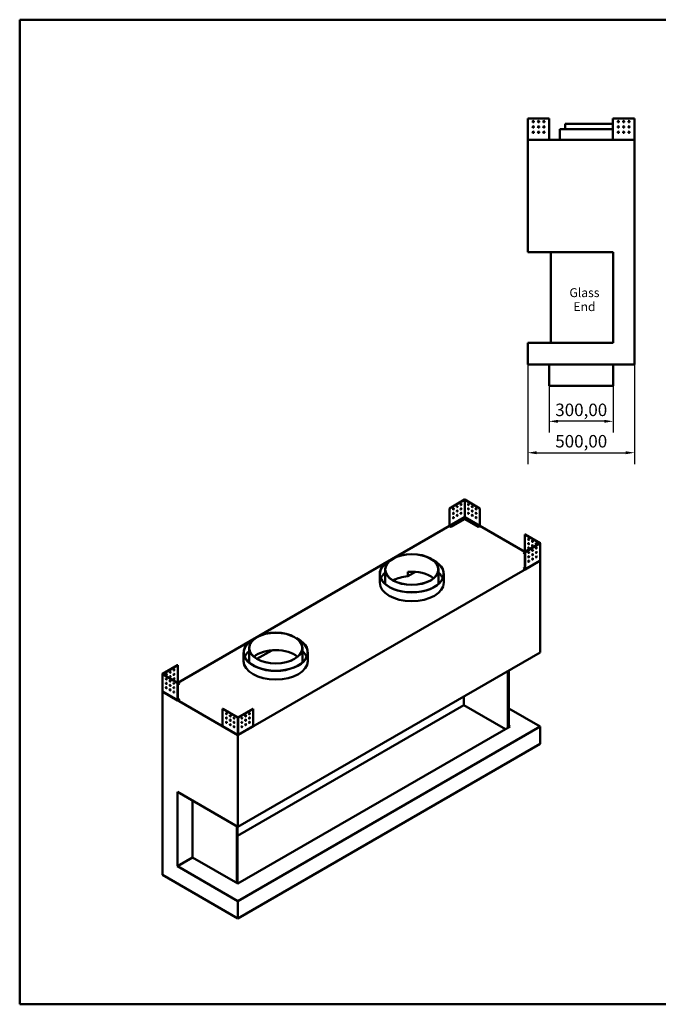
# Model space of a CAD drawing. Units: millimetres. Extents: x 165 to 6838, y 165 to 4773.
# Drawn here: x 165 to 3152, y 165 to 4773 of the extents above; entities that cross this region are included whole.
import ezdxf

# ---------------------------------------------------------------- set-up
doc = ezdxf.new("R2010")
doc.units = ezdxf.units.MM
doc.header["$LTSCALE"] = 16.666667
doc.linetypes.add('DASHED', pattern=[0.2068, 0.1655, -0.0413])
for name, color, linetype, lineweight in [('Dimensions(ISO)', 7, 'Continuous', 25), ('Sketch Geometry(ISO)', 7, 'Continuous', 50), ('Symbols(ISO)', 7, 'Continuous', 25), ('Visible Edges(ISO)', 7, 'Continuous', 50), ('Visible Tangent Edges(ISO)', 7, 'Continuous', 50)]:
    doc.layers.add(name, color=color, linetype=linetype, lineweight=lineweight)
doc.styles.add('Current-BSI', font='arial_1.ttf')
doc.styles.add('DEFAULT-ISO', font='arial_1.ttf')
doc.dimstyles.new('Copy of Copy of DEFAULT-ISO', dxfattribs={"dimscale": 16.666667, "dimtxt": 3.5, "dimasz": 2.5, "dimexe": 3.175, "dimexo": 0, "dimgap": 0.762, "dimtad": 1, "dimrnd": 1e-08, "dimzin": 0, "dimtxsty": 'Current-BSI', "dimcen": 0.09, "dimdle": 10, "dimclrd": 1, "dimclre": 1, "dimclrt": 7, "dimazin": 0, "dimtfac": 1, "dimtmove": 0, "dimatfit": 3, "dimfxl": 1, "dimtolj": 1, "dimtzin": 0, "dimlwd": 25, "dimlwe": 25, "dimarcsym": 0})

# ---------------------------------------------------------------- blocks, each defined once
blk = doc.blocks.new('Borders plain')
at = {"layer": 'Sketch Geometry(ISO)'}
for p, q in [((9.91, 9.91), (9.91, 286.399)), ((9.91, 286.399), (410.274, 286.399)), ((410.274, 9.91), (9.91, 9.91))]:
    blk.add_line(p, q, dxfattribs=at)
blk = doc.blocks.new('*D10')
at = {"layer": 'Defpoints', "color": 0, "linetype": 'DASHED', "transparency": 16777216}
for p in [(2641.2, 3060.3), (2941.2, 3060.3), (2641.2, 2893.6)]:
    blk.add_point(p, dxfattribs=at)
at = {"layer": 'Dimensions(ISO)', "color": 1, "linetype": 'DASHED', "lineweight": 25, "transparency": 16777216}
for p, q in [((2641.2, 3060.3), (2641.2, 2840.7)), ((2941.2, 3060.3), (2941.2, 2840.7)), ((2899.6, 2893.6), (2682.9, 2893.6))]:
    blk.add_line(p, q, dxfattribs=at)
at = {"layer": 'Dimensions(ISO)', "color": 1, "linetype": 'DASHED', "transparency": 16777216}
for points in [[(2682.9, 2900.6), (2682.9, 2886.7), (2641.2, 2893.6)], [(2899.6, 2900.6), (2899.6, 2886.7), (2941.2, 2893.6)]]:
    blk.add_solid(points, dxfattribs=at)
at = {"layer": 'Dimensions(ISO)', "color": 7, "linetype": 'DASHED', "lineweight": 25, "transparency": 16777216, "insert": (2670.3, 2976.4), "char_height": 58.33, "attachment_point": 1, "style": 'Current-BSI'}
blk.add_mtext('\\A1;300,00', dxfattribs=at)
blk = doc.blocks.new('*D11')
at = {"layer": 'Defpoints', "color": 0, "linetype": 'DASHED', "transparency": 16777216}
for p in [(2541.2, 3160.3), (3041.2, 3160.3), (3041.2, 2746.7)]:
    blk.add_point(p, dxfattribs=at)
at = {"layer": 'Dimensions(ISO)', "color": 1, "linetype": 'DASHED', "lineweight": 25, "transparency": 16777216}
for p, q in [((2541.2, 3160.3), (2541.2, 2693.8)), ((3041.2, 3160.3), (3041.2, 2693.8)), ((2582.9, 2746.7), (2999.6, 2746.7))]:
    blk.add_line(p, q, dxfattribs=at)
at = {"layer": 'Dimensions(ISO)', "color": 1, "linetype": 'DASHED', "transparency": 16777216}
for points in [[(2582.9, 2753.6), (2582.9, 2739.7), (2541.2, 2746.7)], [(2999.6, 2753.6), (2999.6, 2739.7), (3041.2, 2746.7)]]:
    blk.add_solid(points, dxfattribs=at)
at = {"layer": 'Dimensions(ISO)', "color": 7, "linetype": 'DASHED', "lineweight": 25, "transparency": 16777216, "insert": (2670.3, 2829.5), "char_height": 58.33, "attachment_point": 1, "style": 'Current-BSI'}
blk.add_mtext('\\A1;500,00', dxfattribs=at)

msp = doc.modelspace()

# ---------------------------------------------------------------- linework, layer by layer
at = {"layer": 'Visible Edges(ISO)'}
for p, q in [((2541.2384, 4311.3008), (2542.2394, 4311.3008)), ((2541.2384, 4212.613), (2541.2384, 4311.3008)), ((2542.2394, 4311.3008), (2642.2378, 4311.3008)), ((2642.2378, 4311.3008), (2642.2378, 4211.3024)), ((2940.2389, 4211.3024), (2940.2389, 4311.3008)), ((2940.2389, 4311.3008), (3040.2374, 4311.3008)), ((3040.2374, 4311.3008), (3041.2384, 4311.3008)), ((3041.2384, 4311.3008), (3041.2384, 4212.613)), ((2940.2389, 4260.3014), (2691.2384, 4260.3014)), ((2691.2384, 4210.3014), (2691.2384, 4260.3014)), ((2940.2389, 4285.3014), (2716.2384, 4285.3014)), ((2716.2384, 4260.3014), (2716.2384, 4285.3014)), ((2966.2384, 4268.4722), (2966.2384, 4274.1295)), ((2991.2384, 4243.4722), (2991.2384, 4249.1295)), ((2542.2374, 4212.613), (2541.2384, 4212.613)), ((2541.2384, 4212.613), (2541.2384, 4211.3024)), ((2541.2384, 4211.3024), (2542.2374, 4211.3024)), ((3041.2384, 4210.3014), (2541.2384, 4210.3014)), ((2541.2384, 3685.3014), (2541.2384, 4210.3014)), ((2542.2384, 4212.613), (2542.2374, 4212.613)), ((2542.2374, 4211.3024), (2542.2384, 4211.3024)), ((2542.2384, 4211.3024), (2542.2384, 4212.613)), ((2543.5499, 4211.3024), (2542.2394, 4212.613)), ((2543.5499, 4211.3014), (2542.2394, 4211.3014)), ((2542.2394, 4211.3014), (2542.2394, 4211.3004)), ((2542.2394, 4211.3004), (2542.2394, 4210.3014)), ((2642.2378, 4211.3024), (2642.2378, 4210.3014)), ((2940.2389, 4210.3014), (2940.2389, 4211.3024)), ((3040.2374, 4212.613), (3038.9268, 4211.3024)), ((3040.2374, 4211.3014), (3038.9268, 4211.3014)), ((3040.2374, 4211.3004), (3040.2374, 4211.3014)), ((3040.2374, 4210.3014), (3040.2374, 4211.3004)), ((3040.2394, 4212.613), (3040.2384, 4212.613)), ((3040.2384, 4212.613), (3040.2384, 4211.3024)), ((3040.2384, 4211.3024), (3040.2394, 4211.3024)), ((3041.2384, 4212.613), (3040.2394, 4212.613)), ((3040.2394, 4211.3024), (3041.2384, 4211.3024)), ((3041.2384, 4211.3024), (3041.2384, 4212.613)), ((3041.2384, 3160.3014), (3041.2384, 4210.3014)), ((2541.2384, 3685.3014), (2941.2384, 3685.3014)), ((2649.2384, 3685.3014), (2649.2384, 3260.3014)), ((2941.2384, 3685.3014), (2941.2384, 3260.3014)), ((2541.2384, 3160.3014), (2541.2384, 3260.3014)), ((2941.2384, 3260.3014), (2541.2384, 3260.3014)), ((2541.2384, 3160.3014), (3041.2384, 3160.3014)), ((2641.2384, 3060.3014), (2641.2384, 3160.3014)), ((2941.2384, 3060.3014), (2941.2384, 3160.3014)), ((2941.2384, 3060.3014), (2641.2384, 3060.3014)), ((2245.9055, 2526.9792), (2175.1959, 2486.155)), ((2175.903, 2485.7468), (2246.6126, 2526.5709)), ((2246.614, 2526.5709), (2317.3235, 2485.7468)), ((2318.0307, 2486.155), (2247.3211, 2526.9792)), ((2175.1959, 2486.155), (2175.903, 2485.7468)), ((2175.1959, 2486.155), (2175.1959, 2404.5066)), ((2175.903, 2404.0984), (2175.903, 2485.7468)), ((2245.6843, 2444.385), (2245.6843, 2436.2213)), ((2245.685, 2444.3862), (2246.6133, 2444.9222)), ((2246.6126, 2445.9926), (2245.6859, 2444.3875)), ((2246.6133, 2444.9222), (2247.5416, 2444.3862)), ((2247.5407, 2444.3875), (2246.614, 2445.9926)), ((2247.5422, 2436.2213), (2247.5422, 2444.385)), ((2318.0307, 2486.155), (2317.3235, 2485.7468)), ((2317.3235, 2485.7468), (2317.3235, 2404.0984)), ((2318.0307, 2404.5066), (2318.0307, 2486.155)), ((904.5244, 1670.0668), (2175.4032, 2403.809)), ((2182.9737, 2400.0153), (2175.9037, 2404.0972)), ((2175.9037, 2403.2807), (2182.9737, 2399.1988)), ((2245.6843, 2436.2213), (2182.9737, 2400.0153)), ((2182.9737, 2399.1988), (2245.6843, 2435.4048)), ((2182.9737, 2399.1988), (2182.9737, 2400.0153)), ((2245.6843, 2435.4048), (2245.6843, 2436.2213)), ((2310.2529, 2400.0153), (2247.5422, 2436.2213)), ((2247.5422, 2435.4048), (2247.5422, 2436.2213)), ((2247.5422, 2435.4048), (2310.2529, 2399.1988)), ((2317.3228, 2404.0972), (2310.2529, 2400.0153)), ((2310.2529, 2399.1988), (2317.3228, 2403.2807)), ((2310.2529, 2399.1988), (2310.2529, 2400.0153)), ((2317.8233, 2403.809), (2528.042, 2282.4392)), ((2528.7493, 2364.4965), (2528.0422, 2364.0883)), ((2528.0422, 2364.0883), (2598.7517, 2323.2641)), ((2528.0422, 2282.4399), (2528.0422, 2364.0883)), ((2599.4588, 2323.6724), (2528.7493, 2364.4965)), ((2598.7517, 2323.2633), (2528.0422, 2282.4391)), ((2528.7493, 2282.0309), (2599.4588, 2322.855)), ((2599.752, 2323.2637), (2599.752, 2242.6867)), ((2520.9715, 2278.3569), (2528.0415, 2282.4387)), ((2520.9715, 2277.5404), (2520.9715, 2278.3569)), ((2528.0422, 2274.2746), (2520.9715, 2278.3569)), ((2520.9715, 2277.5404), (2528.0422, 2273.4581)), ((2528.7493, 2282.0309), (2528.0422, 2282.4391)), ((2528.0422, 2282.4391), (2528.0422, 2200.7907)), ((2528.7493, 2200.3825), (2528.7493, 2282.0309)), ((2547.3419, 2262.3154), (2547.6337, 2262.1469)), ((2600.1667, 2240.798), (1185.9531, 1424.3014)), ((2528.542, 2199.9243), (2598.3237, 2240.2128)), ((2565.0196, 2252.1092), (2565.3114, 2251.9407)), ((2599.4588, 2242.2767), (2598.5321, 2240.6716)), ((2598.9955, 2241.4742), (2600.1667, 2240.798)), ((2600.1667, 1812.1373), (2600.1667, 2240.798)), ((1849.1259, 2138.7359), (1849.1259, 2179.5608)), ((1874.1259, 2138.7359), (1874.1259, 2199.9732)), ((1980.2611, 2168.6692), (2015.9177, 2189.2555)), ((1980.2611, 2189.0816), (1980.2611, 2168.6692)), ((2124.1259, 2138.7359), (2124.1259, 2199.9732)), ((2149.1259, 2138.7359), (2149.1259, 2179.5608)), ((2520.9715, 2204.8722), (2528.0422, 2208.9544)), ((2528.0415, 2200.7903), (2520.9715, 2204.8722)), ((2520.9715, 2204.0557), (2520.9715, 2204.8722)), ((2520.9715, 2204.0557), (2528.0415, 2199.9738)), ((1185.9531, 995.6407), (2600.1667, 1812.1373)), ((1212.7298, 1771.3125), (1212.7298, 1812.1373)), ((1237.7298, 1771.3125), (1237.7298, 1832.5497)), ((1275.0486, 1781.9269), (1343.865, 1821.6582)), ((1487.7298, 1771.3125), (1487.7298, 1832.5497)), ((1512.7298, 1771.3125), (1512.7298, 1812.1373)), ((903.8171, 1752.1241), (833.1075, 1711.2999)), ((833.8146, 1710.8917), (904.5242, 1751.7159)), ((903.8171, 1752.1241), (904.5242, 1751.7159)), ((904.5242, 1751.7159), (904.5242, 1670.0675)), ((832.8143, 1710.8913), (832.8143, 1630.3142)), ((833.1075, 1710.4826), (903.8171, 1669.6584)), ((904.5242, 1670.0667), (833.8146, 1710.8909)), ((2448.8458, 1459.4108), (2448.8458, 1724.7722)), ((2453.0885, 1727.2217), (2453.0885, 1461.8603)), ((903.8171, 1669.6584), (904.5242, 1670.0667)), ((903.8171, 1669.6584), (903.8171, 1588.01)), ((904.5242, 1588.4183), (904.5242, 1670.0667)), ((911.5949, 1665.9844), (904.5242, 1661.9022)), ((904.5242, 1661.0857), (911.5949, 1665.1679)), ((904.5249, 1670.0663), (911.5949, 1665.9844)), ((911.5949, 1665.1679), (911.5949, 1665.9844)), ((832.3997, 1628.4256), (833.5709, 1629.1018)), ((1185.9531, 1424.3014), (832.3997, 1628.4256)), ((832.3997, 771.1042), (832.3997, 1628.4256)), ((834.0342, 1628.2992), (833.1075, 1629.9043)), ((834.2427, 1627.8403), (904.0244, 1587.5518)), ((867.255, 1639.5683), (867.5468, 1639.7367)), ((884.9327, 1649.7745), (885.2244, 1649.943)), ((904.5242, 1596.582), (911.5949, 1592.4997)), ((911.5949, 1592.4997), (904.5249, 1588.4179)), ((904.5249, 1587.6014), (911.5949, 1591.6832)), ((911.5949, 1591.6832), (911.5949, 1592.4997)), ((2242.3706, 1605.5637), (2242.3706, 1564.7388)), ((1114.5357, 1548), (1115.2428, 1548.4082)), ((1114.5357, 1466.3516), (1114.5357, 1548)), ((1114.5357, 1548), (1185.2453, 1507.1758)), ((1185.9524, 1507.584), (1115.2428, 1548.4082)), ((2242.3706, 1564.7388), (1184.5389, 953.9994)), ((1256.6634, 1548.4082), (1185.9538, 1507.584)), ((1186.6609, 1507.1758), (1257.3705, 1548)), ((1257.3705, 1548), (1256.6634, 1548.4082)), ((1257.3705, 1548), (1257.3705, 1466.3516)), ((2242.3706, 1564.7388), (2436.825, 1452.4706)), ((2453.0885, 1550.0419), (2600.1667, 1465.1263)), ((1114.743, 1465.8934), (1184.5248, 1425.6048)), ((2600.1667, 1465.1263), (1185.9531, 648.6297)), ((2458.7453, 1465.1263), (1185.9531, 730.2793)), ((1187.3814, 1425.6048), (1257.1632, 1465.8934)), ((2458.7453, 1465.1263), (2453.0885, 1468.3923)), ((2600.1667, 1383.4766), (2600.1667, 1465.1263)), ((1185.2453, 1426.5975), (1184.3186, 1426.0624)), ((1185.0242, 1426.4697), (1185.0242, 1425.6551)), ((1185.9531, 995.6407), (1185.9531, 1424.3014)), ((1185.9531, 566.98), (2600.1667, 1383.4766)), ((1187.5876, 1426.0624), (1186.6609, 1426.5975)), ((1186.882, 1425.6551), (1186.882, 1426.4697)), ((903.1104, 1158.94), (1185.9531, 995.6407)), ((903.1104, 811.929), (903.1104, 1158.94)), ((973.8211, 1118.1152), (973.8211, 852.7538)), ((1180.2962, 733.5453), (1180.2962, 998.9067)), ((1184.5389, 996.4572), (1184.5389, 731.0958)), ((903.1104, 811.929), (973.8211, 852.7538)), ((973.8211, 852.7538), (1185.9531, 730.2793)), ((1185.9531, 648.6297), (903.1104, 811.929)), ((832.3997, 771.1042), (1185.9531, 566.98)), ((1185.9531, 566.98), (1185.9531, 648.6297))]:
    msp.add_line(p, q, dxfattribs=at)
for centre in [(2567.2378, 4296.3008), (2592.2378, 4296.3008), (2617.2378, 4296.3008), (2965.2389, 4296.3008), (2990.2389, 4296.3008), (3015.2389, 4296.3008), (2567.2378, 4271.3008), (2567.2378, 4246.3008), (2592.2378, 4271.3008), (2592.2378, 4246.3008), (2617.2378, 4271.3008), (2617.2378, 4246.3008), (2965.2389, 4271.3008), (2965.2389, 4246.3008), (2990.2389, 4271.3008), (2990.2389, 4246.3008), (3015.2389, 4271.3008), (3015.2389, 4246.3008)]:
    msp.add_circle(centre, 3, dxfattribs=at)
for centre, major_axis in [((2211.2583, 2493.9117), (-1.5, -2.5981)), ((2228.936, 2504.1179), (-1.5, -2.5981)), ((2264.2905, 2504.1179), (1.5, -2.5981)), ((2281.9682, 2493.9117), (1.5, -2.5981)), ((2193.5807, 2483.7055), (-1.5, -2.5981)), ((2193.5807, 2463.2931), (-1.5, -2.5981)), ((2193.5807, 2442.8807), (-1.5, -2.5981)), ((2211.2583, 2473.4993), (-1.5, -2.5981)), ((2211.2583, 2453.0869), (-1.5, -2.5981)), ((2228.936, 2483.7055), (-1.5, -2.5981)), ((2228.936, 2463.2931), (-1.5, -2.5981)), ((2264.2905, 2483.7055), (1.5, -2.5981)), ((2264.2905, 2463.2931), (1.5, -2.5981)), ((2281.9682, 2473.4993), (1.5, -2.5981)), ((2281.9682, 2453.0869), (1.5, -2.5981)), ((2299.6459, 2483.7055), (1.5, -2.5981)), ((2299.6459, 2463.2931), (1.5, -2.5981)), ((2299.6459, 2442.8807), (1.5, -2.5981)), ((2197.1158, 2412.2628), (3, 0)), ((2214.7935, 2422.469), (3, 0)), ((2232.4711, 2432.6752), (3, 0)), ((2260.7554, 2432.6752), (-3, 0)), ((2278.4331, 2422.469), (-3, 0)), ((2296.1107, 2412.2628), (-3, 0)), ((2545.7198, 2341.6346), (1.5, -2.5981)), ((2545.7198, 2321.2222), (1.5, -2.5981)), ((2563.3975, 2331.4284), (1.5, -2.5981)), ((2563.3975, 2311.016), (1.5, -2.5981)), ((2581.0752, 2321.2222), (1.5, -2.5981)), ((1999.1259, 2199.9732), (125, 0)), ((1999.1259, 2199.9732), (-124, 0)), ((2545.7198, 2300.8098), (1.5, -2.5981)), ((2546.427, 2279.9896), (1.5, 2.5981)), ((2546.427, 2259.5772), (1.5, 2.5981)), ((2564.1046, 2290.1958), (1.5, 2.5981)), ((2564.1046, 2269.7834), (1.5, 2.5981)), ((2581.7823, 2300.402), (1.5, 2.5981)), ((2581.7823, 2279.9896), (1.5, 2.5981)), ((2581.7823, 2259.5772), (1.5, 2.5981)), ((2546.427, 2239.1648), (1.5, 2.5981)), ((2564.1046, 2249.371), (1.5, 2.5981)), ((1362.7298, 1832.5497), (125, 0)), ((1362.7298, 1832.5497), (-124, 0)), ((851.4912, 1708.8498), (-1.5, -2.5981)), ((869.1689, 1719.056), (-1.5, -2.5981)), ((886.8465, 1729.2622), (-1.5, -2.5981)), ((886.8465, 1708.8498), (-1.5, -2.5981)), ((850.7841, 1688.0296), (-1.5, 2.5981)), ((850.7841, 1667.6172), (-1.5, 2.5981)), ((868.4618, 1677.8234), (-1.5, 2.5981)), ((868.4618, 1657.411), (-1.5, 2.5981)), ((869.1689, 1698.6436), (-1.5, -2.5981)), ((886.1394, 1667.6172), (-1.5, 2.5981)), ((886.8465, 1688.4374), (-1.5, -2.5981)), ((850.7841, 1647.2048), (-1.5, 2.5981)), ((868.4618, 1636.9986), (-1.5, 2.5981)), ((886.1394, 1647.2048), (-1.5, 2.5981)), ((886.1394, 1626.7924), (-1.5, 2.5981)), ((1132.2134, 1525.5463), (-1.5, 2.5981)), ((1239.6928, 1525.5463), (1.5, 2.5981)), ((1132.2134, 1505.1339), (-1.5, 2.5981)), ((1132.2134, 1484.7215), (-1.5, 2.5981)), ((1149.8911, 1515.3401), (-1.5, 2.5981)), ((1149.8911, 1494.9277), (-1.5, 2.5981)), ((1149.8911, 1474.5153), (-1.5, 2.5981)), ((1167.5687, 1505.1339), (-1.5, 2.5981)), ((1167.5687, 1484.7215), (-1.5, 2.5981)), ((1204.3375, 1505.1339), (1.5, 2.5981)), ((1204.3375, 1484.7215), (1.5, 2.5981)), ((1222.0151, 1515.3401), (1.5, 2.5981)), ((1222.0151, 1494.9277), (1.5, 2.5981)), ((1222.0151, 1474.5153), (1.5, 2.5981)), ((1239.6928, 1505.1339), (1.5, 2.5981)), ((1239.6928, 1484.7215), (1.5, 2.5981)), ((1167.5687, 1464.3091), (-1.5, 2.5981)), ((1204.3375, 1464.3091), (1.5, 2.5981))]:
    msp.add_ellipse(centre, major_axis=major_axis, ratio=0.577350269, dxfattribs=at)
for centre, major_axis, start_param, end_param in [((2210.5512, 2494.32), (-1.5, -2.5981), 0.237941125, 2.903651529), ((2228.2289, 2504.5262), (-1.5, -2.5981), 0.237941125, 2.903651529), ((2246.6133, 2526.5705), (1.001, 0), 0.785398163, 2.35619449), ((2264.9976, 2504.5262), (-1.5, 2.5981), 0.237941125, 2.903651529), ((2282.6753, 2494.32), (-1.5, 2.5981), 0.237941125, 2.903651529), ((2192.8736, 2484.1138), (-1.5, -2.5981), 0.237941125, 2.903651529), ((2192.8736, 2463.7014), (-1.5, -2.5981), 0.237941125, 2.903651529), ((2192.8736, 2443.2889), (-1.5, -2.5981), 0.237941125, 2.903651529), ((2210.5512, 2473.9076), (-1.5, -2.5981), 0.237941125, 2.903651529), ((2210.5512, 2453.4951), (-1.5, -2.5981), 0.237941125, 2.903651529), ((2228.2289, 2484.1138), (-1.5, -2.5981), 0.237941125, 2.903651529), ((2228.2289, 2463.7014), (-1.5, -2.5981), 0.237941125, 2.903651529), ((2264.9976, 2484.1138), (-1.5, 2.5981), 0.237941125, 2.903651529), ((2264.9976, 2463.7014), (-1.5, 2.5981), 0.237941125, 2.903651529), ((2282.6753, 2473.9076), (-1.5, 2.5981), 0.237941125, 2.903651529), ((2282.6753, 2453.4951), (-1.5, 2.5981), 0.237941125, 2.903651529), ((2300.353, 2484.1138), (-1.5, 2.5981), 0.237941125, 2.903651529), ((2300.353, 2463.7014), (-1.5, 2.5981), 0.237941125, 2.903651529), ((2300.353, 2443.2889), (-1.5, 2.5981), 0.237941125, 2.903651529), ((2175.9037, 2404.098), (-0.5005, 0.8669), 0.785398163, 2.35619449), ((2197.1158, 2411.4463), (3, 0), 0.237941125, 2.903651529), ((2214.7935, 2421.6525), (3, 0), 0.237941125, 2.903651529), ((2232.4711, 2431.8587), (3, 0), 0.237941125, 2.903651529), ((2260.7554, 2431.8587), (3, 0), 0.237941125, 2.903651529), ((2278.4331, 2421.6525), (3, 0), 0.237941125, 2.903651529), ((2296.1107, 2411.4463), (3, 0), 0.237941125, 2.903651529), ((2317.3228, 2404.098), (-0.5005, -0.8669), 0.785398163, 2.35619449), ((2546.427, 2342.0429), (-1.5, 2.5981), 0.237941125, 2.903651529), ((2546.427, 2321.6305), (-1.5, 2.5981), 0.237941125, 2.903651529), ((2564.1046, 2331.8367), (-1.5, 2.5981), 0.237941125, 2.903651529), ((2564.1046, 2311.4243), (-1.5, 2.5981), 0.237941125, 2.903651529), ((2581.7823, 2321.6305), (-1.5, 2.5981), 0.237941125, 2.903651529), ((2598.751, 2323.2637), (1.001, 0), 5.497787144, 7.068583471), ((2546.427, 2301.2181), (-1.5, 2.5981), 0.237941125, 2.903651529), ((2545.7198, 2280.3979), (-1.5, -2.5981), 0.237941125, 2.903651529), ((2545.7198, 2259.9855), (-1.5, -2.5981), 0.237941125, 2.903651529), ((2563.3975, 2290.6036), (-1.5, 2.5981), 1.656562358, 2.356004225), ((2563.3975, 2290.6041), (-1.5, -2.5981), 0.237941125, 2.903651529), ((2563.3975, 2270.1917), (-1.5, -2.5981), 0.237941125, 2.903651529), ((2564.1046, 2291.0119), (1.5, -2.5981), 4.540181285, 5.455264675), ((2563.3975, 2290.6036), (1.5, -2.5981), 1.249130862, 2.061106877), ((2581.0752, 2300.8098), (-1.5, 2.5981), 1.656562358, 2.356004225), ((2581.0752, 2280.3974), (-1.5, 2.5981), 1.656562358, 2.356004225), ((2581.0752, 2300.8103), (-1.5, -2.5981), 0.237941125, 2.903651529), ((2581.0752, 2280.3979), (-1.5, -2.5981), 0.237941125, 2.903651529), ((2581.0752, 2259.9855), (-1.5, -2.5981), 0.237941125, 2.903651529), ((2581.7823, 2301.2181), (1.5, -2.5981), 4.540181285, 5.455264675), ((2581.7823, 2280.8057), (1.5, -2.5981), 4.540181285, 5.455264675), ((2581.0752, 2300.8098), (1.5, -2.5981), 1.249130862, 2.061106877), ((2581.0752, 2280.3974), (1.5, -2.5981), 1.249130862, 2.061106877), ((1999.1259, 2179.5608), (-150, 0), 5.4105395, 10.297423768), ((1999.1259, 2179.5608), (149, 0), 2.304358285, 7.120419675), ((2545.7198, 2239.573), (-1.5, -2.5981), 0.237941125, 2.903651529), ((2563.3975, 2249.7792), (-1.5, -2.5981), 0.237941125, 2.903651529), ((1999.1259, 2138.7359), (-149, 0), 5.707696137, 6.043616104), ((1999.1259, 2097.9111), (-124, 0), 4.865117143, 5.489689755), ((1999.1259, 2118.3235), (-124, 0), 3.748399649, 4.865117143), ((1999.1259, 2138.7359), (149, 0), 0.239569203, 0.57548917), ((2528.0415, 2200.7911), (0.5005, -0.8669), 5.497787144, 7.068583471), ((1999.1259, 2138.7359), (150, 0), 3.141592654, 6.283185307), ((1999.1259, 2138.7359), (-125, 0), 0, 0.089270545), ((1999.1259, 2138.7359), (125, 0), 6.193914762, 6.283185307), ((1362.7298, 1812.1373), (-150, 0), 5.4105395, 10.297423768), ((1362.7298, 1812.1373), (149, 0), 2.304358285, 7.120419675), ((1362.7298, 1771.3125), (-149, 0), 5.707696137, 6.043616104), ((1362.7298, 1750.9001), (-124, 0), 3.748399649, 5.676378312), ((1362.7298, 1771.3125), (149, 0), 0.239569203, 0.57548917), ((1362.7298, 1771.3125), (150, 0), 3.141592654, 6.283185307), ((1362.7298, 1771.3125), (-125, 0), 0, 0.089270545), ((1362.7298, 1771.3125), (125, 0), 6.193914762, 6.283185307), ((833.8153, 1710.8913), (-1.001, 0), 5.497787144, 7.068583471), ((850.7841, 1709.258), (-1.5, -2.5981), 0.237941125, 2.903651529), ((868.4618, 1719.4643), (-1.5, -2.5981), 0.237941125, 2.903651529), ((886.1394, 1729.6705), (-1.5, -2.5981), 0.237941125, 2.903651529), ((886.1394, 1709.258), (-1.5, -2.5981), 0.237941125, 2.903651529), ((851.4912, 1688.4378), (-1.5, 2.5981), 0.237941125, 2.903651529), ((851.4912, 1668.0254), (-1.5, 2.5981), 0.237941125, 2.903651529), ((851.4912, 1688.4374), (1.5, 2.5981), 1.080485777, 1.892461792), ((851.4912, 1668.025), (1.5, 2.5981), 1.080485777, 1.892461792), ((850.7841, 1688.8456), (1.5, 2.5981), 3.969513286, 4.884596676), ((850.7841, 1668.4332), (1.5, 2.5981), 3.969513286, 4.884596676), ((851.4912, 1688.4374), (-1.5, -2.5981), 0.785588429, 1.485030296), ((851.4912, 1668.025), (-1.5, -2.5981), 0.785588429, 1.485030296), ((869.1689, 1678.2316), (-1.5, 2.5981), 0.237941125, 2.903651529), ((869.1689, 1657.8192), (-1.5, 2.5981), 0.237941125, 2.903651529), ((869.1689, 1678.2312), (1.5, 2.5981), 1.080485777, 1.892461792), ((868.4618, 1699.0518), (-1.5, -2.5981), 0.237941125, 2.903651529), ((868.4618, 1678.6394), (1.5, 2.5981), 3.969513286, 4.884596676), ((869.1689, 1678.2312), (-1.5, -2.5981), 0.785588429, 1.485030296), ((886.8465, 1668.0254), (-1.5, 2.5981), 0.237941125, 2.903651529), ((886.1394, 1688.8456), (-1.5, -2.5981), 0.237941125, 2.903651529), ((851.4912, 1647.613), (-1.5, 2.5981), 0.237941125, 2.903651529), ((869.1689, 1637.4068), (-1.5, 2.5981), 0.237941125, 2.903651529), ((886.8465, 1647.613), (-1.5, 2.5981), 0.237941125, 2.903651529), ((886.8465, 1627.2006), (-1.5, 2.5981), 0.237941125, 2.903651529), ((904.5249, 1588.4187), (-0.5005, -0.8669), 5.497787144, 7.068583471), ((1132.9205, 1525.9546), (-1.5, 2.5981), 0.237941125, 2.903651529), ((1238.9857, 1525.9546), (-1.5, -2.5981), 0.237941125, 2.903651529), ((1132.9205, 1505.5421), (-1.5, 2.5981), 0.237941125, 2.903651529), ((1132.9205, 1485.1297), (-1.5, 2.5981), 0.237941125, 2.903651529), ((1150.5982, 1515.7484), (-1.5, 2.5981), 0.237941125, 2.903651529), ((1150.5982, 1495.3359), (-1.5, 2.5981), 0.237941125, 2.903651529), ((1150.5982, 1474.9235), (-1.5, 2.5981), 0.237941125, 2.903651529), ((1168.2758, 1505.5421), (-1.5, 2.5981), 0.237941125, 2.903651529), ((1168.2758, 1485.1297), (-1.5, 2.5981), 0.237941125, 2.903651529), ((1185.9531, 1507.5844), (-1.001, 0), 0.785398163, 2.35619449), ((1203.6304, 1505.5421), (-1.5, -2.5981), 0.237941125, 2.903651529), ((1203.6304, 1485.1297), (-1.5, -2.5981), 0.237941125, 2.903651529), ((1221.308, 1515.7484), (-1.5, -2.5981), 0.237941125, 2.903651529), ((1221.308, 1495.3359), (-1.5, -2.5981), 0.237941125, 2.903651529), ((1221.308, 1474.9235), (-1.5, -2.5981), 0.237941125, 2.903651529), ((1238.9857, 1505.5421), (-1.5, -2.5981), 0.237941125, 2.903651529), ((1238.9857, 1485.1297), (-1.5, -2.5981), 0.237941125, 2.903651529), ((1115.2435, 1466.7602), (-0.5005, -0.8669), 5.497787144, 6.283185307), ((1168.2758, 1464.7173), (-1.5, 2.5981), 0.237941125, 2.903651529), ((1203.6304, 1464.7173), (-1.5, -2.5981), 0.237941125, 2.903651529), ((1256.6627, 1466.7602), (0.5005, -0.8669), 0, 0.785398163)]:
    msp.add_ellipse(centre, major_axis=major_axis, ratio=0.577350269, start_param=start_param, end_param=end_param, dxfattribs=at)
for points, knots in [([(2541.2384, 4212.613), (2541.2384, 4212.6132), (2541.2638, 4212.6135), (2541.3636, 4212.614), (2541.4378, 4212.6143), (2541.5315, 4212.6145)], [0, 0, 0, 0, 0.03910882645, 0.03910882645, 0.07887027742, 0.07887027742, 0.07887027742, 0.07887027742]), ([(2542.2394, 4210.3014), (2542.1089, 4210.3014), (2541.9798, 4210.3269), (2541.7386, 4210.4259), (2541.6288, 4210.4985), (2541.4433, 4210.6817), (2541.3693, 4210.7905), (2541.292, 4210.9723), (2541.272, 4211.0366), (2541.2451, 4211.1682), (2541.2384, 4211.2352), (2541.2384, 4211.3024)], [0, 0, 0, 0, 0.0391243216, 0.0391243216, 0.0782280055, 0.0782280055, 0.1173316809, 0.1173316809, 0.1374854043, 0.1374854043, 0.1576393535, 0.1576393535, 0.1576393535, 0.1576393535]), ([(2541.5315, 4212.6145), (2541.6237, 4212.6143), (2541.733, 4212.614), (2541.9756, 4212.6135), (2542.1068, 4212.6132), (2542.2394, 4212.613)], [0, 0, 0, 0, 0.03910882644, 0.03910882644, 0.07887027742, 0.07887027742, 0.07887027742, 0.07887027742]), ([(2542.2384, 4211.3024), (2542.2384, 4211.3021), (2542.2385, 4211.3019), (2542.2388, 4211.3015), (2542.2391, 4211.3014), (2542.2394, 4211.3014)], [0, 0, 0, 0, 0.0001778469184, 0.0001778469184, 0.0003556938368, 0.0003556938368, 0.0003556938368, 0.0003556938368]), ([(2543.5499, 4211.3024), (2543.5502, 4211.172), (2543.5504, 4211.0428), (2543.551, 4210.8016), (2543.5512, 4210.6918), (2543.5517, 4210.5063), (2543.552, 4210.4324), (2543.5524, 4210.355), (2543.5525, 4210.335), (2543.5528, 4210.3082), (2543.5529, 4210.3014), (2543.5531, 4210.3014)], [0, 0, 0, 0, 0.0391243216, 0.0391243216, 0.0782280055, 0.0782280055, 0.1173316809, 0.1173316809, 0.1374854043, 0.1374854043, 0.1576393535, 0.1576393535, 0.1576393535, 0.1576393535]), ([(3038.9236, 4210.3014), (3038.9239, 4210.3014), (3038.9242, 4210.3269), (3038.9247, 4210.4259), (3038.9249, 4210.4985), (3038.9255, 4210.6817), (3038.9257, 4210.7905), (3038.9261, 4210.9723), (3038.9262, 4211.0366), (3038.9265, 4211.1682), (3038.9267, 4211.2352), (3038.9268, 4211.3024)], [0, 0, 0, 0, 0.0391243216, 0.0391243216, 0.0782280055, 0.0782280055, 0.1173316809, 0.1173316809, 0.1374854043, 0.1374854043, 0.1576393535, 0.1576393535, 0.1576393535, 0.1576393535]), ([(3040.2374, 4212.613), (3040.3677, 4212.6132), (3040.4968, 4212.6135), (3040.74, 4212.614), (3040.8514, 4212.6143), (3040.9452, 4212.6145)], [0, 0, 0, 0, 0.03910882645, 0.03910882645, 0.07887027742, 0.07887027742, 0.07887027742, 0.07887027742]), ([(3041.2384, 4211.3024), (3041.2384, 4211.172), (3041.2129, 4211.0428), (3041.1138, 4210.8016), (3041.0412, 4210.6918), (3040.8581, 4210.5063), (3040.7492, 4210.4324), (3040.5675, 4210.355), (3040.5032, 4210.335), (3040.3715, 4210.3082), (3040.3045, 4210.3014), (3040.2374, 4210.3014)], [0, 0, 0, 0, 0.0391243216, 0.0391243216, 0.0782280055, 0.0782280055, 0.1173316809, 0.1173316809, 0.1374854043, 0.1374854043, 0.1576393535, 0.1576393535, 0.1576393535, 0.1576393535]), ([(3040.2374, 4211.3014), (3040.2376, 4211.3014), (3040.2379, 4211.3015), (3040.2382, 4211.3019), (3040.2384, 4211.3021), (3040.2384, 4211.3024)], [0, 0, 0, 0, 0.0001778469184, 0.0001778469184, 0.0003556938367, 0.0003556938367, 0.0003556938367, 0.0003556938367]), ([(3040.9452, 4212.6145), (3041.0373, 4212.6143), (3041.1106, 4212.614), (3041.212, 4212.6135), (3041.2384, 4212.6132), (3041.2384, 4212.613)], [0, 0, 0, 0, 0.03910882644, 0.03910882644, 0.07887027742, 0.07887027742, 0.07887027742, 0.07887027742]), ([(2245.6843, 2444.385), (2245.6845, 2444.3854), (2245.6847, 2444.3857), (2245.6852, 2444.3866), (2245.6855, 2444.3871), (2245.6859, 2444.3875)], [0, 0, 0, 0, 0.0001778469184, 0.0001778469184, 0.0003556938367, 0.0003556938367, 0.0003556938367, 0.0003556938367]), ([(2245.6846, 2444.3856), (2245.6845, 2444.3854), (2245.6845, 2444.3852), (2245.6844, 2444.3847), (2245.6843, 2444.3845), (2245.6843, 2444.3843), (2245.6843, 2444.3842), (2245.6843, 2444.3842)], [0, 0, 0, 0, 0.0000687014981, 0.0000687014981, 0.0001359904745, 0.0001359904745, 0.000146322777, 0.000146322777, 0.000146322777, 0.000146322777]), ([(2246.6126, 2445.9926), (2246.6127, 2445.9929), (2246.6128, 2445.9932), (2246.613, 2445.9937), (2246.6131, 2445.9939), (2246.6133, 2445.9941)], [0, 0, 0, 0, 0.0000880918642, 0.0000880918642, 0.0001761837285, 0.0001761837285, 0.0001761837285, 0.0001761837285]), ([(2246.6133, 2445.9941), (2246.6134, 2445.9939), (2246.6135, 2445.9937), (2246.6138, 2445.9932), (2246.6139, 2445.9929), (2246.614, 2445.9926)], [0, 0, 0, 0, 0.0000880918643, 0.0000880918643, 0.0001761837286, 0.0001761837286, 0.0001761837286, 0.0001761837286]), ([(2247.5407, 2444.3875), (2247.5411, 2444.3871), (2247.5414, 2444.3866), (2247.5418, 2444.3857), (2247.542, 2444.3854), (2247.5422, 2444.385)], [0, 0, 0, 0, 0.0001778469184, 0.0001778469184, 0.0003556938368, 0.0003556938368, 0.0003556938368, 0.0003556938368]), ([(2247.5422, 2444.3842), (2247.5422, 2444.3843), (2247.5422, 2444.3843), (2247.5422, 2444.3846), (2247.5422, 2444.3848), (2247.5421, 2444.3852), (2247.542, 2444.3854), (2247.5419, 2444.3856)], [0, 0, 0, 0, 0.0000187049926, 0.0000187049926, 0.0000752641563, 0.0000752641563, 0.0001463991402, 0.0001463991402, 0.0001463991402, 0.0001463991402]), ([(2598.3237, 2240.2128), (2598.388, 2240.2499), (2598.4394, 2240.308), (2598.4937, 2240.4237), (2598.508, 2240.4681), (2598.5272, 2240.5647), (2598.532, 2240.6167), (2598.5321, 2240.6716)], [0.07886427738, 0.07886427738, 0.07886427738, 0.07886427738, 0.11733168088, 0.11733168088, 0.13748540433, 0.13748540433, 0.15763935351, 0.15763935351, 0.15763935351, 0.15763935351]), ([(2599.4588, 2242.2767), (2599.551, 2242.3302), (2599.6243, 2242.3935), (2599.7257, 2242.534), (2599.752, 2242.6099), (2599.752, 2242.6867)], [0, 0, 0, 0, 0.03910882645, 0.03910882645, 0.07887027742, 0.07887027742, 0.07887027742, 0.07887027742]), ([(832.8143, 1630.3142), (832.8143, 1630.2388), (832.8398, 1630.164), (832.9396, 1630.0232), (833.0138, 1629.9586), (833.1075, 1629.9043)], [0, 0, 0, 0, 0.03910882644, 0.03910882644, 0.07887027742, 0.07887027742, 0.07887027742, 0.07887027742]), ([(834.0342, 1628.2992), (834.0344, 1628.1926), (834.0526, 1628.0974), (834.123, 1627.9407), (834.1745, 1627.8806), (834.2405, 1627.8416), (834.2416, 1627.8409), (834.2427, 1627.8403)], [0, 0, 0, 0, 0.03912432158, 0.03912432158, 0.07822800547, 0.07822800547, 0.07886427738, 0.07886427738, 0.07886427738, 0.07886427738]), ([(1185.0242, 1425.6551), (1184.9321, 1425.6017), (1184.841, 1425.5697), (1184.6708, 1425.5519), (1184.5934, 1425.5662), (1184.4626, 1425.6398), (1184.4104, 1425.6984), (1184.356, 1425.815), (1184.342, 1425.8593), (1184.3232, 1425.9557), (1184.3185, 1426.0076), (1184.3186, 1426.0624)], [0, 0, 0, 0, 0.0391243216, 0.0391243216, 0.0782280055, 0.0782280055, 0.1173316809, 0.1173316809, 0.1374854043, 0.1374854043, 0.1576393535, 0.1576393535, 0.1576393535, 0.1576393535]), ([(1185.025, 1426.4703), (1185.0248, 1426.4702), (1185.0247, 1426.4701), (1185.0244, 1426.4699), (1185.0243, 1426.4698), (1185.0241, 1426.4696), (1185.024, 1426.4695), (1185.0239, 1426.4694), (1185.0239, 1426.4693), (1185.0239, 1426.4693), (1185.0239, 1426.4693), (1185.0239, 1426.4693)], [0, 0, 0, 0, 0.0000503468907, 0.0000503468907, 0.0001190953966, 0.0001190953966, 0.0001862468646, 0.0001862468646, 0.0002535681084, 0.0002535681084, 0.0002710131683, 0.0002710131683, 0.0002710131683, 0.0002710131683]), ([(1185.2453, 1426.5975), (1185.3375, 1426.5445), (1185.4468, 1426.5024), (1185.6893, 1426.4443), (1185.8206, 1426.4293), (1185.9531, 1426.4295)], [0, 0, 0, 0, 0.03910882645, 0.03910882645, 0.07887027742, 0.07887027742, 0.07887027742, 0.07887027742]), ([(1185.9531, 1426.4295), (1186.0835, 1426.4293), (1186.2126, 1426.4438), (1186.4558, 1426.501), (1186.5672, 1426.5436), (1186.6609, 1426.5975)], [0, 0, 0, 0, 0.03910882644, 0.03910882644, 0.07887027742, 0.07887027742, 0.07887027742, 0.07887027742]), ([(1186.8823, 1426.4693), (1186.8823, 1426.4693), (1186.8823, 1426.4693), (1186.8823, 1426.4694), (1186.8822, 1426.4695), (1186.8821, 1426.4696), (1186.882, 1426.4697), (1186.8817, 1426.47), (1186.8815, 1426.4701), (1186.8813, 1426.4702), (1186.8813, 1426.4703), (1186.8812, 1426.4703)], [0.0002710131676, 0.0002710131676, 0.0002710131676, 0.0002710131676, 0.0003208882605, 0.0003208882605, 0.0003882049073, 0.0003882049073, 0.0004555450484, 0.0004555450484, 0.0005229309323, 0.0005229309323, 0.0005419612542, 0.0005419612542, 0.0005419612542, 0.0005419612542]), ([(1187.5876, 1426.0624), (1187.5878, 1425.9561), (1187.57, 1425.8611), (1187.5003, 1425.7048), (1187.4492, 1425.6449), (1187.32, 1425.5685), (1187.2432, 1425.5526), (1187.115, 1425.5638), (1187.0696, 1425.5738), (1186.9767, 1425.6057), (1186.9294, 1425.6276), (1186.882, 1425.6551)], [0, 0, 0, 0, 0.0391243216, 0.0391243216, 0.0782280055, 0.0782280055, 0.1173316809, 0.1173316809, 0.1374854043, 0.1374854043, 0.1576393535, 0.1576393535, 0.1576393535, 0.1576393535])]:
    msp.add_open_spline(points, degree=3, knots=knots, dxfattribs=at)
at = {"layer": 'Visible Tangent Edges(ISO)'}
for p, q in [((2542.2394, 4311.3008), (2542.2394, 4212.613)), ((3040.2374, 4212.613), (3040.2374, 4311.3008)), ((2543.5499, 4211.3024), (2642.2378, 4211.3024)), ((2940.2389, 4211.3024), (3038.9268, 4211.3024)), ((2246.6126, 2445.9926), (2246.6126, 2526.5709)), ((2246.614, 2526.5709), (2246.614, 2445.9926)), ((2175.903, 2404.0984), (2245.6859, 2444.3875)), ((2245.6843, 2444.385), (2175.9037, 2404.0972)), ((2247.5407, 2444.3875), (2317.3235, 2404.0984)), ((2317.3228, 2404.0972), (2247.5422, 2444.385)), ((2598.7517, 2323.2633), (2598.7517, 2323.2641)), ((2599.4588, 2242.2767), (2599.4588, 2322.855)), ((2528.0422, 2282.4383), (2528.0415, 2282.4387)), ((2528.0422, 2282.4399), (2528.0429, 2282.4395)), ((2528.7493, 2200.3825), (2598.5321, 2240.6716)), ((2528.0415, 2200.7903), (2528.0422, 2200.7907)), ((833.1075, 1710.4826), (833.1075, 1629.9043)), ((833.8146, 1710.8917), (833.8146, 1710.8909)), ((904.5235, 1670.0671), (904.5242, 1670.0675)), ((904.5249, 1670.0663), (904.5242, 1670.0659)), ((834.0342, 1628.2992), (903.8171, 1588.01)), ((904.5242, 1588.4183), (904.5249, 1588.4179)), ((1185.2453, 1426.5975), (1185.2453, 1507.1758)), ((1186.6609, 1507.1758), (1186.6609, 1426.5975)), ((1114.5357, 1466.3516), (1184.3186, 1426.0624)), ((1187.5876, 1426.0624), (1257.3705, 1466.3516))]:
    msp.add_line(p, q, dxfattribs=at)

# ---------------------------------------------------------------- block references
at = {"xscale": 16.66666666666667, "yscale": 16.66666666666667, "zscale": 16.66666666666667}
msp.add_blockref('Borders plain', (0, 0), dxfattribs=at)

# ---------------------------------------------------------------- texts
at = {"layer": 'Symbols(ISO)', "color": 7, "insert": (2806.8247, 3516.6942), "char_height": 41.666667, "width": 148.818592, "attachment_point": 2, "line_spacing_factor": 0.944221, "style": 'DEFAULT-ISO'}
msp.add_mtext('\\fArial|b0|i0;\\H41.6667;Glass\\P\\fArial|b0|i0;\\H41.6667;End', dxfattribs=at)

# ---------------------------------------------------------------- dimensions: what is measured, and where the dimension line sits
at = {"layer": 'Dimensions(ISO)', "color": 1, "linetype": 'DASHED', "lineweight": 25, "true_color": 0xff0000}
for base, p1, p2, picture, middle in [((3041.2384, 2746.692), (2541.2384, 3160.3014), (3041.2384, 3160.3014), '*D11', (2791.2384, 2746.692)), ((2641.2384, 2893.6347), (2941.2384, 3060.3014), (2641.2384, 3060.3014), '*D10', (2791.2384, 2893.6347))]:
    dim = msp.add_linear_dim(base=base, p1=p1, p2=p2, angle=180, dimstyle='Copy of Copy of DEFAULT-ISO', override={"dimgap": 0.762, "dimdec": 2, "dimtol": 0, "dimlim": 0, "dimtp": 0, "dimtm": 0, "dimtdec": 2, "dimtofl": 0, "dimatfit": 1}, dxfattribs=at)
    dim.commit()
    dim.dimension.update_dxf_attribs({"geometry": picture, "text_midpoint": middle, "dimtype": 160})

doc.saveas('drawing.dxf')
